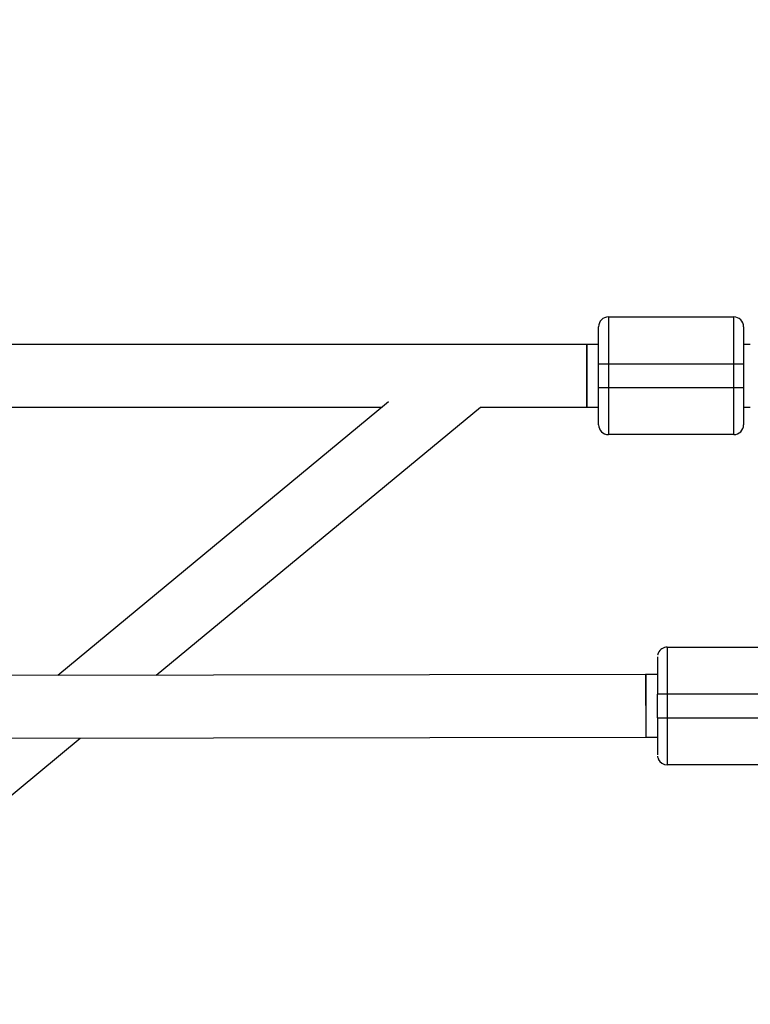
# Model space of a CAD drawing. Units: millimetres. Extents: x -6535 to 3853, y -4275 to 6189.
# Drawn here: x 1264 to 1451, y 1465 to 1716 of the extents above; entities that cross this region are included whole.
import ezdxf

# ---------------------------------------------------------------- set-up
doc = ezdxf.new("R2010")
doc.units = ezdxf.units.MM
doc.header["$PDSIZE"] = -1
doc.styles.get("Standard").update_dxf_attribs({"font": 'GOTHIC.TTF'})
doc.dimstyles.new('ISO-25', dxfattribs={"dimtxt": 2.5, "dimasz": 2.5, "dimexe": 1.25, "dimexo": 0.625, "dimtad": 1, "dimtxsty": 'Standard', "dimcen": 2.5, "dimadec": 0, "dimazin": 0, "dimtfac": 1, "dimtmove": 0, "dimatfit": 3, "dimfxl": 1, "dimarcsym": 0})

# ---------------------------------------------------------------- blocks, each defined once
blk = doc.blocks.new('*D2')
at = {"color": 0, "lineweight": -2}
for p, q in [((-3175, 1), (-3175, 6065.72)), ((-3171.7, 6064.72), (3849.45, 6064.72)), ((3849.45, 6064.72), (-3171.7, 6064.72)), ((3852.76, 1), (3852.76, 6065.72))]:
    blk.add_line(p, q, dxfattribs=at)
at = {"color": 0}
for points in [[(-3171.7, 6065.27), (-3171.7, 6064.17), (-3175, 6064.72)], [(3849.45, 6064.17), (3849.45, 6065.27), (3852.76, 6064.72)]]:
    blk.add_solid(points, dxfattribs=at)
at = {"layer": 'Defpoints', "color": 0}
for p in [(3852.76, 6064.72), (-3175, 0), (3852.76, 0)]:
    blk.add_point(p, dxfattribs=at)
at = {"color": 0, "insert": (338.88, 6123.29), "char_height": 100, "attachment_point": 5}
blk.add_mtext('7027,76', dxfattribs=at)

msp = doc.modelspace()

# ---------------------------------------------------------------- linework, layer by layer
at = {"color": 7, "linetype": 'Continuous', "lineweight": 25}
for p, q in [((1414.352, 1639.987), (1414.352, 1609.987)), ((1414.352, 1639.987), (1446.352, 1639.987)), ((1446.352, 1609.987), (1446.352, 1639.987)), ((1411.852, 1612.487), (1411.852, 1637.487)), ((1448.852, 1637.487), (1448.852, 1612.487)), ((1411.852, 1632.987), (907.423, 1632.987)), ((1408.852, 1632.987), (1408.852, 1616.987)), ((1450.507, 1632.987), (1448.852, 1632.987)), ((1448.852, 1627.987), (1411.852, 1627.987)), ((1411.852, 1621.987), (1448.852, 1621.987)), ((907.479, 1616.987), (1356.615, 1616.987)), ((1358.274, 1618.358), (1273.878, 1548.607)), ((1299.038, 1548.644), (1381.73, 1616.987)), ((1381.73, 1616.987), (1411.852, 1616.987)), ((1448.852, 1616.987), (1450.507, 1616.987)), ((1446.352, 1609.987), (1414.352, 1609.987)), ((1429.366, 1555.826), (1429.351, 1543.826)), ((1429.366, 1555.826), (1461.375, 1555.826)), ((1426.866, 1553.326), (1426.854, 1543.826)), ((1423.859, 1548.826), (-1422.908, 1544.661)), ((1423.859, 1548.826), (1423.882, 1532.826)), ((1426.856, 1548.826), (1423.87, 1548.826)), ((1423.87, 1548.826), (1423.87, 1532.826)), ((1463.854, 1543.826), (1426.854, 1543.826)), ((1426.854, 1537.826), (1426.854, 1543.826)), ((1429.351, 1543.826), (1429.351, 1537.826)), ((1426.854, 1537.826), (1463.854, 1537.826)), ((1426.854, 1537.826), (1426.866, 1528.326)), ((1429.351, 1537.826), (1429.366, 1525.826)), ((-1422.884, 1528.661), (1423.882, 1532.826)), ((1129.064, 1408.164), (1279.644, 1532.615)), ((1423.87, 1532.826), (1426.856, 1532.826)), ((1461.375, 1525.826), (1429.366, 1525.826))]:
    msp.add_line(p, q, dxfattribs=at)
at = {"color": 7, "linetype": 'Continuous', "lineweight": 25, "flags": 128}
msp.add_lwpolyline([(1408.852, 1616.987), (1408.852, 1617.092), (1408.852, 1617.555), (1408.852, 1618.365), (1408.852, 1619.485), (1408.852, 1620.862), (1408.852, 1622.432), (1408.852, 1624.122), (1408.852, 1625.852), (1408.852, 1627.541), (1408.852, 1629.111), (1408.852, 1630.488), (1408.852, 1631.608), (1408.852, 1632.419), (1408.852, 1632.881), (1408.852, 1632.987)], dxfattribs=at)
at = {"color": 7, "linetype": 'Continuous', "lineweight": 25}
for centre, start, end in [((1414.352, 1637.487), 90, 180), ((1446.352, 1637.487), 0, 90), ((1414.352, 1612.487), 180, 270), ((1446.352, 1612.487), 270, 360), ((1429.366, 1553.326), 90.00001, 156.93401), ((1429.366, 1528.326), 204.66579, 269.99999)]:
    msp.add_arc(centre, 2.5, start, end, dxfattribs=at)
for points, knots in [([(1427.074, 1554.302), (1427.044, 1554.237), (1426.968, 1554.07), (1426.919, 1553.87), (1426.902, 1553.747), (1426.9, 1553.732)], [0, 0, 0, 0, 0.3542401, 0.9194213, 1, 1, 1, 1]), ([(1426.892, 1527.99), (1426.905, 1527.897), (1426.94, 1527.657), (1427.04, 1527.428), (1427.101, 1527.287)], [0, 0, 0, 0, 0.3832144, 1, 1, 1, 1])]:
    msp.add_open_spline(points, degree=3, knots=knots, dxfattribs=at)

# ---------------------------------------------------------------- dimensions: what is measured, and where the dimension line sits
dim = msp.add_linear_dim(base=(3852.756, 6064.719), p1=(-3175, 0), p2=(3852.756, 0), dimstyle='ISO-25', override={"dimtxt": 100, "dimasz": 3.302, "dimexe": 1, "dimexo": 1, "dimgap": 1.524, "dimtih": 1, "dimtoh": 1, "dimzin": 0, "dimadec": 2, "dimtzin": 0})
dim.commit()
dim.dimension.update_dxf_attribs({"geometry": '*D2', "text_midpoint": (338.878, 6123.293)})

doc.saveas('drawing.dxf')
